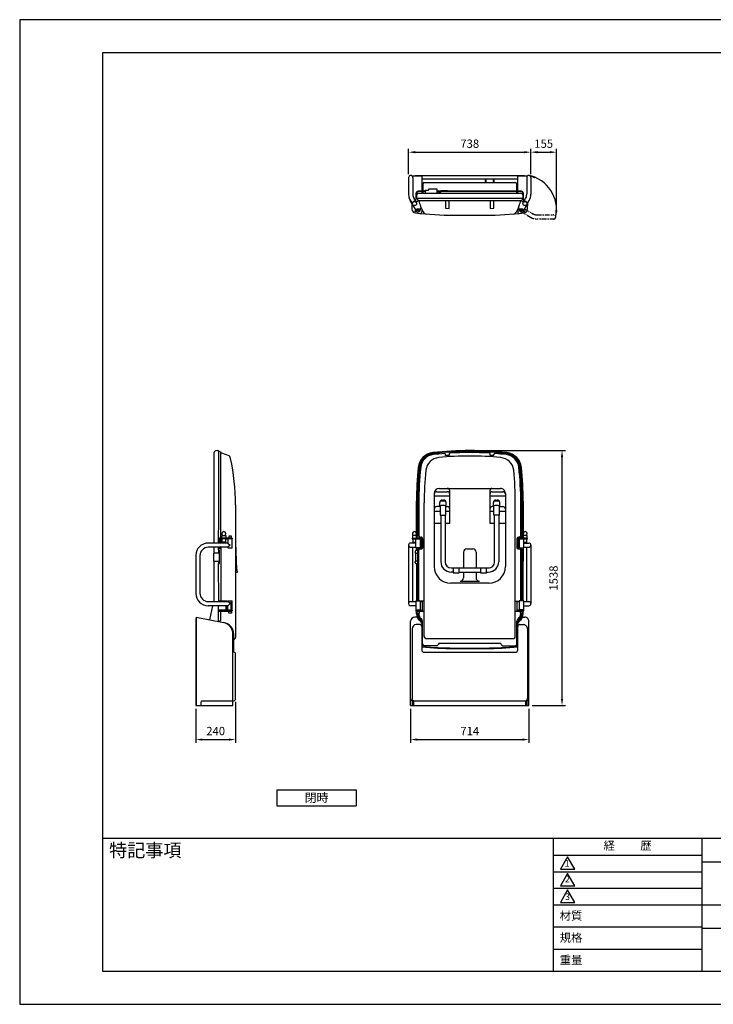
# Model space of a CAD drawing. Extents: x 0 to 8400, y 0 to 5940.
# Drawn here: x 0 to 4188, y 0 to 5940 of the extents above; entities that cross this region are included whole.
import ezdxf

# ---------------------------------------------------------------- set-up
doc = ezdxf.new("R2010")
doc.units = 0
doc.header["$LTSCALE"] = 0.3
doc.linetypes.add('PHANTOM2', pattern=[31.75, 15.875, -3.175, 3.175, -3.175, 3.175, -3.175])
doc.layers.get('DEFPOINTS').update_dxf_attribs({"linetype": 'CONTINUOUS'})
for name, color, linetype in [('DIMS', 1, 'CONTINUOUS'), ('IMAGINE', 6, 'PHANTOM2'), ('MODEL', 7, 'CONTINUOUS'), ('TEXT', 7, 'CONTINUOUS'), ('TITLE', 7, 'CONTINUOUS')]:
    doc.layers.add(name, color=color, linetype=linetype)
doc.styles.add('DIMS', font='romans.shx', dxfattribs={"width": 0.75, "bigfont": 'bigfont.shx'})
doc.styles.get("Standard").update_dxf_attribs({"font": 'romans.shx', "bigfont": 'bigfont.shx'})
doc.dimstyles.new('DIMS1_20', dxfattribs={"dimscale": 20, "dimtxt": 2.5, "dimasz": 2, "dimexe": 1, "dimexo": 1, "dimgap": 1, "dimtad": 1, "dimtxsty": 'DIMS', "dimcen": 0, "dimclrt": 7, "dimazin": 3, "dimtfac": 1, "dimtmove": 0, "dimatfit": 3})

# ---------------------------------------------------------------- blocks, each defined once
blk = doc.blocks.new('*D36')
at = {"layer": 'DEFPOINTS', "color": 0}
for p in [(2360.4, 1802.5), (3074.4, 1802.5), (3074.4, 1597.1)]:
    blk.add_point(p, dxfattribs=at)
at = {"layer": 'DIMS', "color": 0}
for p, q in [((2360.4, 1782.5), (2360.4, 1577.1)), ((3074.4, 1782.5), (3074.4, 1577.1)), ((2400.4, 1597.1), (3034.4, 1597.1))]:
    blk.add_line(p, q, dxfattribs=at)
for points in [[(2400.4, 1603.7), (2400.4, 1590.4), (2360.4, 1597.1)], [(3034.4, 1603.7), (3034.4, 1590.4), (3074.4, 1597.1)]]:
    blk.add_solid(points, dxfattribs=at)
at = {"layer": 'DIMS', "color": 7, "insert": (2717.4, 1642.1), "char_height": 50, "attachment_point": 5, "style": 'DIMS'}
blk.add_mtext('714', dxfattribs=at)
blk = doc.blocks.new('*D37')
at = {"layer": 'DEFPOINTS', "color": 0}
for p in [(3086.3, 5140.6), (2348.3, 4987.9), (3086.3, 4987.9)]:
    blk.add_point(p, dxfattribs=at)
at = {"layer": 'DIMS', "color": 0}
for p, q in [((2348.3, 5007.9), (2348.3, 5160.6)), ((2388.3, 5140.6), (3046.3, 5140.6)), ((3086.3, 5007.9), (3086.3, 5160.6))]:
    blk.add_line(p, q, dxfattribs=at)
for points in [[(2388.3, 5147.3), (2388.3, 5133.9), (2348.3, 5140.6)], [(3046.3, 5147.3), (3046.3, 5133.9), (3086.3, 5140.6)]]:
    blk.add_solid(points, dxfattribs=at)
at = {"layer": 'DIMS', "color": 7, "insert": (2717.3, 5185.6), "char_height": 50, "attachment_point": 5, "style": 'DIMS'}
blk.add_mtext('738', dxfattribs=at)
blk = doc.blocks.new('*D45')
at = {"layer": 'DEFPOINTS', "color": 0}
for p in [(1303.4, 1845.5), (1063.4, 1802.5), (1303.4, 1597.1)]:
    blk.add_point(p, dxfattribs=at)
at = {"layer": 'DIMS', "color": 0}
for p, q in [((1063.4, 1782.5), (1063.4, 1577.1)), ((1303.4, 1825.5), (1303.4, 1577.1)), ((1103.4, 1597.1), (1263.4, 1597.1))]:
    blk.add_line(p, q, dxfattribs=at)
for points in [[(1103.4, 1603.7), (1103.4, 1590.4), (1063.4, 1597.1)], [(1263.4, 1603.7), (1263.4, 1590.4), (1303.4, 1597.1)]]:
    blk.add_solid(points, dxfattribs=at)
at = {"layer": 'DIMS', "color": 7, "insert": (1183.4, 1642.1), "char_height": 50, "attachment_point": 5, "style": 'DIMS'}
blk.add_mtext('240', dxfattribs=at)
blk = doc.blocks.new('*D46')
at = {"layer": 'DEFPOINTS', "color": 0}
for p in [(2717.4, 3340.5), (3274.4, 3340.5), (3074.4, 1802.5)]:
    blk.add_point(p, dxfattribs=at)
at = {"layer": 'DIMS', "color": 0}
for p, q in [((2737.4, 3340.5), (3294.4, 3340.5)), ((3274.4, 1842.5), (3274.4, 3300.5)), ((3094.4, 1802.5), (3294.4, 1802.5))]:
    blk.add_line(p, q, dxfattribs=at)
for points in [[(3267.7, 3300.5), (3281, 3300.5), (3274.4, 3340.5)], [(3267.7, 1842.5), (3281, 1842.5), (3274.4, 1802.5)]]:
    blk.add_solid(points, dxfattribs=at)
at = {"layer": 'DIMS', "color": 7, "insert": (3229.4, 2571.5), "char_height": 50, "attachment_point": 5, "rotation": 90, "style": 'DIMS'}
blk.add_mtext('1538', dxfattribs=at)
blk = doc.blocks.new('*D47')
at = {"layer": 'DEFPOINTS', "color": 0, "ltscale": 20}
for p in [(3241, 5140.6), (3086.3, 4987.9), (3241, 4793.9)]:
    blk.add_point(p, dxfattribs=at)
at = {"layer": 'DIMS', "color": 0, "ltscale": 20}
for p, q in [((3086.3, 5007.9), (3086.3, 5160.6)), ((3126.3, 5140.6), (3201, 5140.6)), ((3241, 4813.9), (3241, 5160.6))]:
    blk.add_line(p, q, dxfattribs=at)
for points in [[(3126.3, 5147.3), (3126.3, 5133.9), (3086.3, 5140.6)], [(3201, 5147.3), (3201, 5133.9), (3241, 5140.6)]]:
    blk.add_solid(points, dxfattribs=at)
at = {"layer": 'DIMS', "color": 7, "ltscale": 20, "insert": (3163.6, 5185.6), "char_height": 50, "attachment_point": 5, "style": 'DIMS'}
blk.add_mtext('155', dxfattribs=at)

msp = doc.modelspace()

# ---------------------------------------------------------------- linework, layer by layer
at = {"layer": 'DEFPOINTS', "ltscale": 20}
msp.add_lwpolyline([(0, 0), (8400, 0), (8400, 5940), (0, 5940)], close=True, dxfattribs=at)
at = {"layer": 'DIMS'}
msp.add_arc((3029.811, 4793.903), 211.144, 348.2035447, 78.2035362, dxfattribs=at)
for points in [[(3109.105, 4982.171), (3113.124, 4994.884), (3072.976, 5000.588)], [(3247.537, 4789.955), (3234.309, 4791.627), (3235.906, 4751.107)]]:
    msp.add_solid(points, dxfattribs=at)
at = {"layer": 'IMAGINE', "ltscale": 5}
msp.add_lwpolyline([(3047.852, 4798.155), (3097.487, 4769.501, 0.13164952), (3122.486, 4762.803), (3223.811, 4762.803, -0.99999991), (3223.811, 4737.403), (3122.486, 4737.403, -0.13163344), (3084.791, 4747.502), (3023.461, 4782.904)], format="xyb", dxfattribs=at)
at = {"layer": 'MODEL', "ltscale": 10}
for p, q in [((2367.877, 4998.587), (2427.369, 4998.587)), ((2387.369, 5000.588), (3047.37, 5000.588)), ((2387.369, 4998.587), (2387.369, 5000.588)), ((2427.369, 4998.587), (2427.369, 4907.403)), ((3007.37, 4905.403), (3007.37, 4998.587)), ((3007.37, 4998.587), (3066.743, 4998.587)), ((3047.37, 4998.587), (3047.37, 5000.588)), ((2348.311, 4987.903), (2348.31, 4886.579)), ((2373.71, 4987.903), (2373.71, 4886.575)), ((2427.369, 4980.588), (3007.37, 4980.588)), ((2435.311, 4907.403), (2435.311, 4952.403)), ((2440.311, 4957.403), (2994.311, 4957.403)), ((2811.419, 4957.403), (2811.419, 4980.588)), ((2814.62, 4980.588), (2814.62, 4957.403)), ((2860.119, 4957.403), (2860.119, 4980.588)), ((2863.32, 4980.588), (2863.32, 4957.403)), ((2999.311, 4952.403), (2999.311, 4905.403)), ((3060.91, 4987.903), (3060.911, 4886.579)), ((3086.31, 4987.903), (3086.311, 4886.579)), ((2393.311, 4861.403), (2393.311, 4893.403)), ((2395.311, 4893.403), (2395.311, 4863.403)), ((2450.323, 4905.403), (2405.311, 4905.403)), ((2450.323, 4903.403), (2405.311, 4903.403)), ((2405.323, 4907.403), (2445.323, 4907.403)), ((2405.323, 4907.403), (2405.323, 4905.403)), ((2410.311, 4893.403), (3024.31, 4893.403)), ((2427.369, 4903.403), (2427.369, 4893.403)), ((2435.311, 4893.403), (2435.311, 4903.403)), ((2445.323, 4907.403), (2450.323, 4912.403)), ((2446.151, 4905.403), (2451.152, 4910.403)), ((2450.323, 4912.403), (2465.924, 4912.403)), ((2450.323, 4893.403), (2450.323, 4907.403)), ((2464.462, 4910.403), (2451.152, 4910.403)), ((2470.31, 4918.403), (2464.462, 4910.403)), ((2520.812, 4918.403), (2470.31, 4918.403)), ((2520.812, 4893.403), (2520.812, 4918.403)), ((2520.812, 4905.903), (2541.929, 4905.903)), ((2520.812, 4902.903), (2541.929, 4902.903)), ((2530.84, 4907.903), (2542.757, 4907.903)), ((2530.84, 4900.903), (2542.757, 4900.903)), ((2541.929, 4905.903), (2542.429, 4905.403)), ((2544.429, 4905.403), (2541.929, 4902.903)), ((3029.31, 4905.403), (2542.429, 4905.403)), ((2542.757, 4907.903), (2543.257, 4907.403)), ((2542.757, 4905.403), (2542.757, 4903.731)), ((2545.257, 4903.403), (2542.757, 4900.903)), ((2582.757, 4907.403), (2543.257, 4907.403)), ((3029.31, 4903.403), (2545.257, 4903.403)), ((2582.757, 4907.403), (2582.757, 4905.403)), ((2999.311, 4903.403), (2999.311, 4893.403)), ((3007.37, 4893.403), (3007.37, 4903.403)), ((3039.31, 4863.403), (3039.31, 4893.403)), ((3041.31, 4861.403), (3041.31, 4893.403)), ((2370.323, 4828.245), (2358.409, 4848.884)), ((2367.043, 4833.928), (2368.51, 4797.73)), ((2371.917, 4823.881), (2393.119, 4787.154)), ((2380.421, 4861.58), (2390.482, 4844.13)), ((2383.611, 4844.13), (2400.311, 4844.13)), ((2391.311, 4844.13), (2391.311, 4853.403)), ((2399.777, 4861.403), (2393.311, 4861.403)), ((2395.311, 4863.403), (3039.31, 4863.403)), ((2399.311, 4863.403), (2402.811, 4848.403)), ((2402.811, 4848.403), (3031.811, 4848.403)), ((2571.311, 4848.403), (2571.311, 4802.333)), ((2593.311, 4801.899), (2593.311, 4848.403)), ((2841.31, 4848.403), (2841.31, 4801.898)), ((2863.311, 4802.333), (2863.311, 4848.403)), ((3035.31, 4863.403), (3031.811, 4848.403)), ((3034.31, 4844.13), (3051.011, 4844.129)), ((3034.844, 4861.403), (3041.31, 4861.403)), ((3041.502, 4787.154), (3062.702, 4823.88)), ((3043.31, 4844.13), (3043.31, 4853.403)), ((3044.139, 4844.13), (3054.213, 4861.579)), ((3064.298, 4828.245), (3076.212, 4848.884)), ((3066.229, 4797.73), (3067.705, 4834.147)), ((2418.311, 4799.575), (2418.311, 4793.903)), ((2423.871, 4804.905), (2422.006, 4804.401)), ((2427.269, 4797.166), (2427.269, 4781.046)), ((2571.311, 4802.333), (2593.311, 4801.899)), ((2620.494, 4760.588), (2814.226, 4760.588)), ((2841.31, 4801.899), (2863.311, 4802.333)), ((3007.37, 4797.204), (3007.37, 4781.039)), ((3010.75, 4804.905), (3012.615, 4804.401)), ((3016.311, 4799.575), (3016.311, 4793.903)), ((1191.379, 3340.5), (1200.379, 3340.5)), ((1200.379, 3340.5), (1200.379, 2939.499)), ((1200.379, 3336.5), (1215.379, 3333.005)), ((1215.379, 2815), (1215.379, 3333.005)), ((1171.379, 3320.5), (1171.379, 2782.7)), ((2571.369, 3311.5), (2571.369, 3317.736)), ((2593.369, 3311.5), (2571.369, 3311.5)), ((2593.369, 3319.922), (2593.369, 3311.5)), ((2841.369, 3311.5), (2841.369, 3319.922)), ((2863.369, 3311.5), (2841.369, 3311.5)), ((2863.369, 3311.5), (2863.369, 3317.736)), ((2517.669, 3092.5), (2581.369, 3092.5)), ((2532.669, 3112.5), (2902.069, 3112.5)), ((2596.369, 2902.5), (2596.369, 3097.5)), ((2838.369, 3097.5), (2838.369, 2902.5)), ((2853.369, 3092.5), (2917.069, 3092.5)), ((2395.369, 2841.92), (2395.369, 3035.46)), ((2502.669, 3082.5), (2502.669, 2640.499)), ((2502.669, 3067.5), (2596.369, 3067.5)), ((2540.657, 3037.5), (2570.081, 3037.5)), ((2551.369, 3041.999), (2559.369, 3041.999)), ((2838.369, 3067.5), (2932.069, 3067.5)), ((2864.658, 3037.5), (2894.081, 3037.5)), ((2875.369, 3041.999), (2883.369, 3041.999)), ((2932.069, 3081.924), (2932.069, 2640.499)), ((3039.369, 3035.501), (3039.369, 2841.921)), ((1303.379, 3013.705), (1303.379, 2212.306)), ((2399.369, 2825), (2399.369, 3024.5)), ((2402.869, 3024.5), (2402.869, 2825)), ((2409.369, 3024.5), (2409.369, 2828.25)), ((2442.369, 2217.5), (2442.37, 3024.5)), ((2502.669, 2975.499), (2539.369, 2975.499)), ((2539.369, 3002.5), (2517.669, 3002.5)), ((2536.369, 3002.5), (2536.369, 3026.999)), ((2539.369, 3007.5), (2536.369, 3007.5)), ((2536.369, 3005.499), (2539.369, 3005.499)), ((2539.369, 3007.5), (2547.369, 3010.272)), ((2539.369, 3007.5), (2539.369, 2951.696)), ((2547.369, 3010.272), (2563.369, 3010.272)), ((2563.369, 3010.272), (2571.369, 3007.5)), ((2571.369, 3007.5), (2571.369, 2951.696)), ((2574.369, 3007.5), (2571.369, 3007.5)), ((2571.369, 3005.499), (2574.369, 3005.499)), ((2571.369, 3002.5), (2581.369, 3002.5)), ((2571.369, 2975.499), (2596.369, 2975.499)), ((2574.369, 3002.5), (2574.369, 3026.999)), ((2838.369, 2975.499), (2863.369, 2975.499)), ((2863.369, 3002.5), (2853.369, 3002.5)), ((2860.369, 3002.5), (2860.369, 3026.999)), ((2860.369, 3007.5), (2863.369, 3007.5)), ((2860.369, 3005.499), (2863.369, 3005.499)), ((2863.369, 3007.5), (2871.369, 3010.272)), ((2863.369, 2951.696), (2863.369, 3007.5)), ((2871.369, 3010.272), (2887.369, 3010.272)), ((2887.369, 3010.272), (2895.369, 3007.5)), ((2895.369, 3007.5), (2895.369, 2951.696)), ((2895.369, 3007.5), (2898.369, 3007.5)), ((2895.369, 3005.499), (2898.369, 3005.499)), ((2895.369, 3002.5), (2917.069, 3002.5)), ((2895.369, 2975.499), (2932.069, 2975.499)), ((2898.369, 3002.5), (2898.369, 3026.999)), ((2992.369, 2217.5), (2992.369, 3024.504)), ((3025.369, 2828.25), (3025.369, 3024.5)), ((3031.869, 2825), (3031.869, 3024.5)), ((3035.369, 3024.5), (3035.369, 2825)), ((1200.379, 2939.499), (1198.575, 2782.7)), ((2539.369, 2951.696), (2571.369, 2951.696)), ((2542.669, 2951.696), (2542.669, 2670.2)), ((2568.069, 2951.696), (2568.069, 2670.2)), ((2895.369, 2951.696), (2863.369, 2951.696)), ((2866.669, 2670.2), (2866.669, 2951.696)), ((2892.069, 2951.696), (2892.069, 2670.2)), ((2502.669, 2902.5), (2542.669, 2902.5)), ((2568.069, 2902.5), (2596.369, 2902.5)), ((2838.369, 2902.5), (2866.669, 2902.5)), ((2892.069, 2902.5), (2932.069, 2902.5)), ((1198.947, 2815), (1220.379, 2815)), ((1200.379, 2815), (1200.379, 2782.7)), ((1204.879, 2782.7), (1204.879, 2803.499)), ((1205.878, 2803.499), (1205.878, 2782.7)), ((1221.878, 2806.5), (1208.879, 2806.499)), ((1283.379, 2812.999), (1209.879, 2812.999)), ((1283.379, 2808.499), (1209.879, 2808.499)), ((1215.378, 2806.5), (1215.379, 2782.7)), ((1220.379, 2812.999), (1220.379, 2827.7)), ((1220.379, 2827.7), (1244.378, 2827.7)), ((1221.878, 2788.499), (1221.878, 2808.499)), ((1242.879, 2808.499), (1242.879, 2788.499)), ((1256.379, 2806.5), (1242.879, 2806.5)), ((1244.378, 2827.7), (1244.378, 2812.999)), ((1244.378, 2815), (1258.379, 2815)), ((1256.379, 2807.999), (1256.379, 2782.7)), ((1283.379, 2807.999), (1256.379, 2807.999)), ((1258.379, 2812.999), (1258.379, 2815)), ((1260.879, 2812.999), (1260.879, 2815)), ((1260.879, 2815), (1278.879, 2815)), ((1277.879, 2825), (1261.878, 2825)), ((1261.878, 2825), (1261.878, 2815)), ((1277.879, 2815), (1277.879, 2825)), ((1278.879, 2815), (1278.878, 2812.999)), ((1283.379, 2812.999), (1283.379, 2808.499)), ((1283.379, 2752.999), (1283.379, 2807.999)), ((2369.669, 2812.999), (2430.307, 2812.999)), ((2369.669, 2812.999), (2369.669, 2808.499)), ((2369.669, 2808.499), (2432.366, 2808.499)), ((2395.169, 2827.7), (2371.169, 2827.7)), ((2371.169, 2827.7), (2371.169, 2812.999)), ((2372.669, 2808.499), (2372.669, 2788.499)), ((2391.369, 2752.999), (2391.369, 2807.999)), ((2391.369, 2807.999), (2418.369, 2807.999)), ((2395.169, 2812.999), (2395.169, 2827.7)), ((2395.369, 2812.999), (2395.369, 2836.477)), ((2395.869, 2815), (2413.869, 2815)), ((2395.869, 2815), (2395.869, 2812.999)), ((2412.869, 2825), (2396.869, 2825)), ((2396.869, 2825), (2396.869, 2815)), ((2412.869, 2815), (2412.869, 2825)), ((2412.869, 2818.25), (2422.369, 2818.25)), ((2413.869, 2815), (2413.869, 2812.999)), ((2413.869, 2814.75), (2425.869, 2814.75)), ((2418.369, 2807.999), (2418.369, 2752.999)), ((2424.369, 2756.999), (2424.369, 2806.249)), ((2424.369, 2806.249), (2432.369, 2806.249)), ((2427.369, 2806.249), (2427.369, 2747.175)), ((2432.369, 2808.25), (2432.369, 2753.499)), ((3002.374, 2808.499), (3002.37, 2753.499)), ((3010.369, 2806.249), (3002.37, 2806.249)), ((3002.374, 2808.499), (3065.069, 2808.499)), ((3065.069, 2812.999), (3004.432, 2812.999)), ((3007.369, 2806.249), (3007.369, 2747.175)), ((3020.869, 2814.75), (3008.87, 2814.75)), ((3010.369, 2756.999), (3010.369, 2806.249)), ((3012.37, 2818.25), (3015.717, 2818.256)), ((3016.369, 2807.999), (3041.069, 2807.999)), ((3016.369, 2807.999), (3016.369, 2752.999)), ((3038.869, 2815), (3020.869, 2815)), ((3020.869, 2815), (3020.869, 2812.999)), ((3021.869, 2815), (3021.869, 2825)), ((3021.869, 2825), (3037.869, 2825)), ((3037.869, 2825), (3037.869, 2815)), ((3038.869, 2812.999), (3038.869, 2815)), ((3039.369, 2836.476), (3039.369, 2812.999)), ((3063.569, 2827.7), (3039.569, 2827.7)), ((3039.569, 2827.7), (3039.569, 2812.999)), ((3041.069, 2808.499), (3041.069, 2788.499)), ((3062.069, 2782.7), (3062.069, 2808.499)), ((3063.569, 2812.999), (3063.569, 2827.7)), ((3065.069, 2808.499), (3065.069, 2812.999)), ((1256.379, 2782.7), (1138.178, 2782.7)), ((1256.379, 2757.299), (1138.578, 2757.299)), ((1171.379, 2757.299), (1171.379, 2722.5)), ((1198.283, 2757.299), (1198.078, 2739.499)), ((1198.078, 2739.499), (1207.378, 2739.499)), ((1198.205, 2750.499), (1215.379, 2750.499)), ((1200.379, 2757.299), (1200.379, 2750.499)), ((1204.879, 2752.999), (1200.379, 2752.999)), ((1200.379, 2739.499), (1200.379, 2722.5)), ((1204.378, 2739.499), (1204.378, 2722.5)), ((1204.879, 2757.299), (1204.879, 2752.999)), ((1205.879, 2757.299), (1205.879, 2750.499)), ((1207.378, 2658.499), (1207.378, 2739.499)), ((1215.379, 2757.299), (1215.379, 2433)), ((1242.879, 2788.499), (1221.878, 2788.499)), ((1225.628, 2788.499), (1225.628, 2782.7)), ((1239.129, 2788.499), (1239.129, 2782.7)), ((1256.379, 2782.7), (1269.879, 2770)), ((1269.879, 2770), (1256.379, 2757.299)), ((1256.379, 2757.299), (1256.379, 2752.999)), ((1256.379, 2752.999), (1283.379, 2752.999)), ((1303.379, 2785.947), (1309.082, 2622.606)), ((2348.369, 2770), (2348.369, 2416.999)), ((2391.369, 2782.7), (2361.069, 2782.7)), ((2361.069, 2757.3), (2391.369, 2757.299)), ((2372.669, 2788.499), (2391.369, 2788.499)), ((2373.769, 2429.699), (2373.772, 2757.3)), ((2376.419, 2788.499), (2376.419, 2782.7)), ((2388.369, 2732.5), (2388.369, 2724.499)), ((2389.919, 2788.499), (2389.919, 2782.7)), ((2418.369, 2752.999), (2391.369, 2752.999)), ((2400.969, 2737.5), (2393.369, 2737.5)), ((2395.369, 2737.5), (2395.369, 2752.999)), ((2399.369, 2739.499), (2399.369, 2740.499)), ((2400.969, 2739.499), (2399.369, 2739.499)), ((2400.969, 2737.5), (2400.969, 2739.499)), ((2400.969, 2737.5), (2400.969, 2657.5)), ((2402.869, 2740.499), (2402.869, 2437.999)), ((2409.369, 2750.499), (2414.369, 2750.499)), ((2409.369, 2746.999), (2425.869, 2746.999)), ((2409.369, 2437.999), (2409.369, 2740.499)), ((2699.369, 2747.5), (2735.369, 2747.5)), ((3008.855, 2746.999), (3025.37, 2746.999)), ((3016.369, 2752.999), (3043.369, 2752.999)), ((3025.369, 2750.499), (3020.369, 2750.499)), ((3025.369, 2437.999), (3025.369, 2740.679)), ((3031.869, 2437.999), (3031.869, 2740.499)), ((3033.769, 2739.499), (3033.769, 2658.499)), ((3033.769, 2739.499), (3039.369, 2739.499)), ((3035.369, 2740.499), (3035.369, 2739.499)), ((3039.369, 2752.999), (3039.369, 2722.5)), ((3041.069, 2788.499), (3062.069, 2788.499)), ((3043.369, 2752.999), (3043.369, 2788.499)), ((3043.369, 2782.7), (3073.669, 2782.7)), ((3043.369, 2757.299), (3073.669, 2757.299)), ((3044.819, 2788.499), (3044.819, 2782.7)), ((3058.319, 2788.499), (3058.319, 2782.7)), ((3060.969, 2429.699), (3060.969, 2757.299)), ((3086.369, 2769.958), (3086.369, 2416.999)), ((1063.179, 2707.7), (1063.179, 2479.299)), ((1088.578, 2707.299), (1088.578, 2479.699)), ((1207.379, 2722.5), (1169.379, 2722.5)), ((1169.379, 2722.5), (1169.379, 2672.5)), ((2388.369, 2724.499), (2393.369, 2724.499)), ((2391.37, 2672.5), (2391.369, 2722.5)), ((2391.37, 2722.5), (2400.969, 2722.5)), ((2393.369, 2722.5), (2393.369, 2724.499)), ((2679.369, 2727.5), (2679.37, 2632.899)), ((2755.369, 2727.5), (2755.369, 2632.9)), ((3041.369, 2722.5), (3033.769, 2722.5)), ((3041.369, 2672.5), (3041.369, 2722.5)), ((1169.379, 2672.5), (1207.379, 2672.5)), ((1171.379, 2672.5), (1171.379, 2429.699)), ((1198.078, 2658.499), (1207.378, 2658.499)), ((1198.078, 2658.499), (1200.379, 2429.699)), ((1200.379, 2672.5), (1200.379, 2658.499)), ((1204.378, 2672.5), (1204.378, 2658.499)), ((1312.014, 2623.766), (1313.809, 2605.157)), ((2388.369, 2662.5), (2388.37, 2670.499)), ((2388.37, 2670.499), (2393.37, 2670.499)), ((2400.969, 2672.5), (2391.37, 2672.5)), ((2400.969, 2657.5), (2393.369, 2657.5)), ((2393.37, 2672.5), (2393.37, 2670.499)), ((2395.369, 2657.5), (2395.369, 2434)), ((2400.969, 2658.499), (2399.369, 2658.499)), ((2399.369, 2658.499), (2399.369, 2437.999)), ((2605.369, 2632.9), (2829.369, 2632.9)), ((2617.369, 2630.499), (2617.369, 2602.5)), ((2652.369, 2630.499), (2617.369, 2630.499)), ((2652.369, 2602.5), (2652.369, 2630.499)), ((2817.369, 2630.499), (2782.369, 2630.499)), ((2782.369, 2630.499), (2782.369, 2602.5)), ((2817.369, 2602.5), (2817.369, 2630.499)), ((3033.769, 2672.5), (3041.369, 2672.5)), ((3033.769, 2658.499), (3039.369, 2658.499)), ((3035.369, 2658.499), (3035.369, 2437.478)), ((3039.369, 2434), (3039.369, 2672.5)), ((1313.809, 2605.157), (1303.379, 2604.792)), ((2617.369, 2607.5), (2605.368, 2607.5)), ((2617.369, 2602.5), (2652.369, 2602.5)), ((2652.369, 2607.5), (2782.369, 2607.5)), ((2679.369, 2607.5), (2679.369, 2572.392)), ((2755.369, 2607.5), (2755.369, 2572.392)), ((2782.369, 2602.5), (2817.369, 2602.5)), ((2817.369, 2607.5), (2829.37, 2607.5)), ((2832.069, 2540.499), (2602.669, 2540.499)), ((2659.369, 2552.392), (2775.369, 2552.392)), ((1256.379, 2404.299), (1138.179, 2404.299)), ((1138.578, 2429.699), (1256.379, 2429.699)), ((1164.751, 2404.299), (1146.759, 2319.601)), ((1200.345, 2433), (1256.379, 2433)), ((1250.879, 2432.499), (1200.35, 2432.499)), ((1200.379, 2308.797), (1200.379, 2404.299)), ((1283.379, 2377.5), (1200.379, 2377.5)), ((1244.879, 2432.499), (1244.879, 2429.699)), ((1244.879, 2404.299), (1244.879, 2377.5)), ((1250.879, 2432.499), (1250.879, 2429.699)), ((1250.879, 2404.299), (1250.879, 2377.5)), ((1256.379, 2429.699), (1256.379, 2434)), ((1256.379, 2434), (1283.379, 2434)), ((1269.879, 2416.999), (1256.379, 2429.699)), ((1256.379, 2404.299), (1269.879, 2416.999)), ((1256.379, 2377.5), (1256.379, 2404.299)), ((1256.379, 2379), (1283.379, 2379)), ((1258.379, 2379), (1258.379, 2377.5)), ((1262.379, 2379), (1262.379, 2377.5)), ((1282.627, 2426.5), (1274.627, 2426.5)), ((1274.627, 2426.5), (1274.627, 2386.5)), ((1274.627, 2386.5), (1282.627, 2386.5)), ((1277.379, 2379), (1277.379, 2377.5)), ((1282.627, 2386.5), (1282.627, 2426.5)), ((1283.379, 2379), (1283.379, 2434)), ((1283.379, 2377.5), (1283.379, 2372.999)), ((2361.069, 2429.699), (2391.369, 2429.699)), ((2391.369, 2404.299), (2361.069, 2404.299)), ((2391.369, 2434), (2391.369, 2372.999)), ((2391.369, 2434), (2418.369, 2434)), ((2391.369, 2379), (2418.369, 2379)), ((2391.369, 2377.5), (2432.369, 2377.5)), ((2395.369, 2379), (2395.369, 2377.5)), ((2397.369, 2379), (2397.369, 2377.5)), ((2412.369, 2379), (2412.369, 2377.5)), ((2418.369, 2434), (2418.369, 2377.5)), ((2442.369, 2432.999), (2418.369, 2432.999)), ((2418.369, 2429.499), (2432.369, 2429.499)), ((2432.369, 2370.999), (2432.369, 2432.999)), ((2992.369, 2432.999), (3016.369, 2432.999)), ((3002.369, 2432.999), (3002.369, 2370.999)), ((3002.369, 2429.499), (3016.369, 2429.499)), ((3043.369, 2377.5), (3002.369, 2377.5)), ((3043.369, 2434), (3016.369, 2434)), ((3016.369, 2434), (3016.369, 2377.5)), ((3043.369, 2379), (3016.369, 2379)), ((3022.369, 2379), (3022.369, 2377.5)), ((3037.369, 2379), (3037.369, 2377.5)), ((3039.369, 2379), (3039.369, 2377.5)), ((3043.369, 2372.999), (3043.369, 2434)), ((3043.369, 2429.699), (3073.669, 2429.699)), ((3043.369, 2404.299), (3073.669, 2404.299)), ((1065.379, 2327.5), (1063.379, 2327.5)), ((1063.379, 2327.5), (1063.379, 1802.5)), ((1065.379, 2335.499), (1231.061, 2302.728)), ((1065.379, 2335.499), (1065.379, 1802.5)), ((1283.379, 2372.999), (1200.379, 2372.999)), ((1200.379, 2370.999), (1258.378, 2370.999)), ((1215.379, 2314.542), (1215.379, 2370.999)), ((1258.378, 2372.999), (1258.378, 2370.999)), ((1260.879, 2369.499), (1260.879, 2371.5)), ((1260.879, 2371.5), (1278.879, 2371.5)), ((1278.879, 2369.499), (1260.879, 2369.499)), ((1261.878, 2359.499), (1261.878, 2369.499)), ((1277.879, 2359.499), (1261.878, 2359.499)), ((1262.379, 2372.999), (1262.379, 2371.5)), ((1277.379, 2372.999), (1277.379, 2371.5)), ((1277.879, 2369.499), (1277.879, 2359.499)), ((1278.879, 2371.5), (1278.879, 2369.499)), ((2399.536, 2335.499), (2385.369, 2335.499)), ((2391.369, 2372.999), (2432.369, 2372.999)), ((2394.369, 2369.499), (2394.369, 2371.5)), ((2394.369, 2371.5), (2415.369, 2371.5)), ((2415.369, 2369.499), (2394.369, 2369.499)), ((2395.369, 2371.5), (2395.369, 2372.999)), ((2395.369, 2356.5), (2395.369, 2369.499)), ((2396.869, 2369.499), (2396.869, 2359.499)), ((2396.869, 2359.499), (2412.869, 2359.499)), ((2397.369, 2371.5), (2397.369, 2372.999)), ((2402.88, 2359.499), (2402.869, 2358.499)), ((2409.381, 2359.499), (2409.369, 2358.499)), ((2412.369, 2371.5), (2412.369, 2372.999)), ((2412.869, 2359.499), (2412.869, 2369.499)), ((2415.369, 2371.5), (2415.369, 2369.499)), ((2415.369, 2370.999), (2442.369, 2370.999)), ((2992.369, 2370.999), (3019.369, 2370.999)), ((3002.369, 2372.999), (3043.369, 2372.999)), ((3019.369, 2371.5), (3019.369, 2369.499)), ((3040.369, 2371.5), (3019.369, 2371.5)), ((3019.369, 2369.499), (3040.369, 2369.499)), ((3021.869, 2369.499), (3021.869, 2359.499)), ((3021.869, 2359.499), (3037.869, 2359.499)), ((3022.369, 2371.5), (3022.369, 2372.999)), ((3025.369, 2358.499), (3025.369, 2359.499)), ((3031.869, 2358.491), (3031.869, 2359.499)), ((3035.202, 2335.499), (3049.369, 2335.499)), ((3037.369, 2371.5), (3037.369, 2372.999)), ((3037.869, 2359.499), (3037.869, 2369.499)), ((3039.369, 2371.5), (3039.369, 2372.999)), ((3039.369, 2356.5), (3039.369, 2369.5)), ((3040.369, 2369.499), (3040.369, 2371.5)), ((1200.379, 2310.782), (1215.379, 2314.542)), ((2360.369, 1802.5), (2360.369, 2310.499)), ((2369.369, 2265.5), (2369.362, 1843.992)), ((2417.369, 2290.499), (2394.369, 2290.5)), ((2427.369, 2301.167), (2427.369, 2138.5)), ((2432.369, 2155.422), (2432.351, 2311.755)), ((3002.369, 2155.422), (3002.369, 2311.755)), ((3007.369, 2138.5), (3007.369, 2301.167)), ((3017.369, 2290.499), (3040.369, 2290.5)), ((3065.369, 2265.5), (3065.369, 1843.989)), ((3074.369, 1802.5), (3074.369, 2310.499)), ((1287.478, 1802.5), (1287.478, 2234.058)), ((1292.879, 2123.488), (1292.879, 2232.99)), ((1299.625, 2204.498), (1292.879, 2199.1)), ((2432.36, 2234.5), (2427.369, 2234.5)), ((2432.369, 2210.5), (2427.369, 2210.5)), ((2429.369, 2234.5), (2429.369, 2210.5)), ((2452.369, 2207.5), (2982.369, 2207.5)), ((3002.369, 2234.5), (3007.369, 2234.5)), ((3002.369, 2210.5), (3007.369, 2210.5)), ((3005.369, 2210.5), (3005.369, 2234.5)), ((2517.369, 2163.5), (2442.369, 2163.5)), ((2536.965, 2179.5), (2897.773, 2179.5)), ((2621.209, 2149.5), (2813.53, 2149.5)), ((2621.21, 2146.5), (2813.528, 2146.5)), ((2917.344, 2163.5), (2992.369, 2163.5)), ((1303.379, 1845.5), (1303.379, 2113.5)), ((2442.369, 2123.5), (2992.369, 2123.5)), ((1063.379, 1802.5), (1287.478, 1802.5)), ((1095.379, 1802.5), (1095.379, 1825.5)), ((1100.379, 1830.5), (1288.379, 1830.5)), ((2360.369, 1802.5), (3074.369, 1802.5)), ((2368.369, 1830.5), (3066.369, 1830.5)), ((2370.369, 1830.5), (2370.369, 1802.5)), ((2379.362, 1802.5), (2379.362, 1828.5)), ((3055.377, 1802.5), (3055.377, 1828.5)), ((3064.369, 1802.5), (3064.369, 1830.5))]:
    msp.add_line(p, q, dxfattribs=at)
for centre, radius in [((2383.611, 4830.629), 12.5), ((3051.01, 4830.629), 12.5), ((2389.654, 4785.154), 4), ((2404.811, 4793.903), 7.6), ((2404.811, 4793.903), 5), ((3029.811, 4793.903), 7.6), ((3029.811, 4793.903), 5), ((3044.967, 4785.154), 4)]:
    msp.add_circle(centre, radius, dxfattribs=at)
for centre, radius, start, end in [((2361.01, 4987.903), 12.7, 0.0000429, 179.9999571), ((3073.61, 4987.903), 12.7, 0.0001105, 180.0000288), ((2440.311, 4952.403), 5, 90, 180), ((2994.311, 4952.403), 5, 0, 90), ((2423.71, 4886.579), 75.4, 179.9999557, 224.9770351), ((2423.71, 4886.575), 50, 180, 211.2351202), ((2405.311, 4893.403), 12, 90, 180), ((2405.311, 4893.403), 10, 90, 180), ((2410.311, 4878.403), 15, 90, 180), ((2453.323, 4907.403), 3, 90, 180), ((2530.84, 4904.403), 3.5, 90, 154.6230665), ((2530.84, 4904.403), 3.5, 205.3769335, 270), ((3024.31, 4878.403), 15, 0, 90), ((3029.31, 4893.403), 12, 0, 90), ((3029.31, 4893.403), 10, 0, 90), ((3010.911, 4886.578), 50, 330.0022265, 0.0495366), ((3010.911, 4886.579), 75.4, 330.0044419, 0.00036), ((2383.611, 4830.629), 13.501, 90, 209.99165), ((2401.311, 4853.403), 10, 126.8698976, 180), ((2400.311, 4849.13), 5, 270, 351.6331867), ((2699.729, 4921.431), 299.459, 194.1148955, 208.049573), ((2734.38, 4921.606), 299.999, 331.9228758, 345.8766368), ((3034.31, 4849.13), 5, 188.3668133, 270), ((3033.311, 4853.403), 10, 0.0000078, 53.1301138), ((3051.01, 4830.629), 13.5, 330.0048925, 89.9999951), ((2393.489, 4798.742), 25, 182.3208377, 263.3830694), ((2621.044, 6760.36), 1999.772, 263.3830694, 270.0004379), ((2404.811, 4793.903), 13.5, 209.9967907, 0.00001), ((2417.244, 4781.066), 10.025, 261.3585253, 359.8849689), ((2417.25, 4781.042), 10.003, 261.3001586, 266.9427628), ((2423.311, 4799.575), 5, 105.118476, 179.9999804), ((2457.508, 4792.371), 25, 208.049573, 265.24975), ((2813.68, 6760.587), 2000, 270, 276.6196255), ((2977.015, 4792.175), 25, 281.6226562, 331.9228758), ((3017.37, 4781.039), 10, 179.9999947, 275.8749066), ((3011.311, 4799.575), 5, 359.9987543, 74.877877), ((3029.811, 4793.903), 13.5, 180.0002642, 330.0754386), ((3041.249, 4798.742), 25, 276.61665, 357.67925), ((1191.379, 3320.5), 20, 90, 182.8667728), ((1122.667, 3002.697), 336.996, 66.1630099, 74.0313179), ((2505.215, 3228.618), 100, 96.411257, 174.1645603), ((2717.364, 1340.616), 1999.884, 83.5884757, 96.411257), ((2717.37, 1342.511), 1992.489, 83.5148851, 96.3811416), ((2717.37, 1342.486), 1996.013, 83.6310563, 96.3689912), ((2717.394, 1343.322), 1985.177, 86.5548209, 93.4510678), ((2929.522, 3228.617), 100, 5.8372669, 83.5884757), ((1248.653, 3288.126), 24.999, 12.36217, 66.4628623), ((-3.181, 3013.705), 1306.559, 0, 12.3667412), ((2506.599, 3230.773), 96, 96.3689912, 173.7674115), ((2506.146, 3231.225), 92, 96.3811416, 173.7553323), ((2506.599, 3230.772), 86, 96.3690093, 173.76741), ((2537.901, 3212.908), 86, 95.4811788, 174.2081895), ((2717.372, 1342.477), 1986.022, 94.3715795, 96.3690093), ((2717.372, 1342.583), 1964.916, 84.5190092, 95.4811788), ((2566.369, 3317.736), 5, 0, 94.3715795), ((2598.369, 3319.922), 5, 95.4528048, 180), ((2836.369, 3319.922), 5, 359.9996122, 86.3198605), ((2868.369, 3317.736), 5, 85.5781553, 180.2184744), ((2717.468, 1343.458), 1985.036, 83.6307348, 85.6292946), ((2896.838, 3212.909), 86, 5.7920867, 84.5190092), ((2928.139, 3230.773), 86, 6.2325887, 83.6307348), ((2928.139, 3230.773), 96, 6.2325906, 83.6310563), ((2927.905, 3230.645), 92.747, 6.1635571, 81.0010626), ((4395.327, 3035.446), 1999.958, 174.1645603, 180.0082551), ((4395.369, 3024.5), 1995.999, 173.7674115, 180), ((4395.369, 3024.5), 1992.499, 173.7553323, 180.0287549), ((4395.364, 3024.5), 1985.995, 173.76741, 180.0288508), ((4395.464, 3024.492), 1953.095, 174.2081895, 179.9997837), ((1039.45, 3024.502), 1952.919, 359.9706329, 5.7920867), ((1039.37, 3024.5), 1985.999, 359.9711509, 6.2325887), ((1039.37, 3024.5), 1992.499, 359.9712451, 6.23259), ((1039.357, 3024.498), 1996.012, 0.0000362, 6.2325906), ((1040.215, 3035.467), 1999.154, 359.9912346, 5.8372669), ((2532.669, 3082.5), 30, 90, 180), ((2517.669, 3077.5), 15, 90, 180), ((2581.369, 3097.5), 15, 0, 90.0053714), ((2581.369, 3077.5), 15, 0, 90), ((2853.369, 3097.5), 15, 90.013784, 180), ((2853.369, 3077.5), 15, 90, 180), ((2902.044, 3082.47), 30.03, 358.9585095, 89.9520818), ((2917.069, 3077.5), 15, 0.000013, 90), ((2551.369, 3026.999), 15, 90, 180), ((2559.369, 3026.999), 15, 0, 90), ((2875.369, 3026.999), 15, 90, 180), ((2883.369, 3026.999), 15, 0, 90), ((2517.669, 2987.5), 15, 90, 180), ((2581.369, 2987.5), 15, 0, 90), ((2853.369, 2987.5), 15, 90, 180), ((2917.069, 2987.5), 15, 0, 90), ((1232.379, 2839.199), 12.5, 293.0856107, 246.9143893), ((2383.169, 2839.199), 12.5, 293.0856107, 246.9143893), ((3051.569, 2839.199), 12.5, 293.0856107, 246.9143893), ((1209.879, 2803.499), 9.5, 89.4133321, 180), ((1209.879, 2803.499), 5, 90, 179.9999999), ((1208.878, 2803.499), 3, 90.0057308, 180), ((2419.369, 2828.25), 10, 180, 198.965575), ((2419.369, 2828.25), 10, 229.4580211, 269.8042831), ((2422.369, 2808.25), 10, 359.9967797, 90.0007189), ((2425.869, 2808.25), 6.5, 359.9957802, 89.9991128), ((3012.368, 2808.253), 9.997, 89.9928935, 178.5856676), ((3008.87, 2808.25), 6.5, 90.0023641, 177.7964996), ((3015.369, 2828.25), 10, 271.9941886, 310.5416019), ((3015.369, 2828.25), 10, 341.034425, 0), ((1138.179, 2707.7), 75, 90.0001237, 180), ((1138.578, 2707.299), 50, 90.0000001, 180), ((2361.069, 2770), 12.7, 90, 270), ((2393.369, 2732.5), 5, 90.000005, 180), ((2409.369, 2740.499), 10, 90, 179.99999), ((2409.369, 2740.499), 6.5, 90.0001758, 180), ((2415.946, 2740.467), 6.577, 96.6903459, 179.7224683), ((2414.369, 2760.499), 10, 270, 359.99998), ((2414.304, 2757.026), 10.065, 274.990763, 359.8468823), ((2425.869, 2753.5), 6.5, 270.0003966, 0.0008381), ((2699.369, 2727.5), 20, 90, 180.0005372), ((2735.369, 2727.5), 20, 359.9999815, 90), ((3008.87, 2753.499), 6.5, 180, 269.8680044), ((3020.369, 2760.499), 10, 180.00002, 270), ((3020.628, 2757.106), 10.259, 179.4014802, 260.1294746), ((3018.867, 2740.494), 6.505, 358.3674059, 89.9801238), ((3025.369, 2740.499), 10, 0.00001, 90), ((3025.369, 2740.499), 6.5, 0.0000021, 90.000504), ((3073.669, 2770), 12.7, 270, 89.9996218), ((1296.387, 2622.259), 12.7, 56.195606, 56.5981365), ((1296.387, 2622.259), 12.7, 303.40189, 2.4358731), ((1296.384, 2622.257), 15.703, 5.075288, 38.0085502), ((2393.369, 2662.5), 5, 180.00001, 270.0000095), ((2602.669, 2640.499), 100, 180, 270), ((2605.369, 2670.2), 62.7, 180, 269.9990451), ((2605.369, 2670.2), 37.3, 180, 270), ((2605.369, 2670.2), 62.7, 323.4938327, 323.4947578), ((2829.369, 2670.2), 37.3, 270, 0.0000343), ((2829.369, 2670.2), 62.7, 270.0009549, 0), ((2832.069, 2640.499), 100, 270, 0), ((2659.369, 2572.392), 20, 270, 0), ((2775.369, 2572.392), 20, 179.939048, 270), ((1138.179, 2479.299), 75, 180, 269.9999976), ((1138.578, 2479.699), 50, 180, 270), ((2404.369, 2437.999), 5, 180.0000002, 233.111008), ((2407.869, 2437.999), 5, 180.0000002, 233.111008), ((2414.369, 2437.999), 5, 180, 233.111008), ((3020.369, 2437.999), 5, 306.888992, 0), ((3026.869, 2437.999), 5, 306.888992, 359.9999516), ((3030.219, 2438.124), 5.19, 307.3846711, 352.8516779), ((1142.378, 2479.299), 75, 320.630109, 320.6546349), ((2361.069, 2416.999), 12.7, 89.9996163, 270.0003837), ((3073.669, 2416.999), 12.7, 270.0009023, 89.9990977), ((2385.369, 2310.499), 25, 90, 180), ((2450.369, 2356.5), 55, 180.0000351, 231.7533413), ((2450.371, 2358.5), 51.002, 178.8772669, 238.5499823), ((2450.369, 2358.499), 47.5, 180, 236.6612987), ((2450.371, 2358.5), 41.001, 180.0004623, 232.679656), ((2414.371, 2303.781), 17.998, 0.1294805, 56.6633055), ((2414.431, 2311.81), 17.92, 359.824356, 53.0234169), ((3020.369, 2311.755), 18, 127.6015453, 180), ((3020.368, 2303.781), 17.998, 123.2822681, 179.8602226), ((2984.369, 2358.499), 41, 307.6015453, 0.0000288), ((2984.369, 2358.499), 47.5, 303.3181645, 360), ((2984.377, 2358.5), 51.002, 301.4402849, 1.1227331), ((2984.369, 2356.5), 55, 308.2465975, 0.0646384), ((3049.369, 2310.499), 25, 357.7076202, 90), ((1217.453, 2234.038), 70.025, 359.983092, 78.8288434), ((1222.467, 2232.843), 70.411, 359.8801953, 82.9895279), ((2394.369, 2265.5), 25, 90, 180), ((2385.369, 2274.038), 50, 19.948443, 51.7533413), ((2417.369, 2280.499), 10, 0.000013, 90), ((2414.367, 2299.634), 18.002, 2.4645457, 58.5470427), ((3020.369, 2299.629), 18, 121.4402849, 180), ((3049.369, 2274.038), 50, 128.2465975, 160.05156), ((3017.369, 2280.499), 10, 90.0027403, 185.7390123), ((3040.369, 2265.5), 25, 357.7076202, 90.0054795), ((1293.379, 2212.306), 10, 308.3654571, 0.0181185), ((2452.369, 2217.5), 10, 180, 270), ((2982.369, 2217.5), 10, 270, 0), ((2621.215, 4149.57), 2003.07, 264.4465513, 270.0001402), ((2442.369, 2138.5), 15, 180, 270), ((2442.369, 2173.5), 10, 180, 270), ((2621.21, 4152.5), 2002.999, 264.59018, 269.9999628), ((2517.369, 2173.5), 10, 270, 348.462878), ((2536.965, 2169.5), 10, 90, 168.462878), ((2813.527, 4149.548), 2003.048, 269.9999673, 275.5534059), ((2813.528, 4152.5), 2002.999, 270.00004, 275.40982), ((2813.53, 2159.416), 9.915, 270, 270.0005683), ((2897.773, 2169.5), 10, 11.5369407, 90), ((2917.369, 2173.5), 10, 191.5369407, 270.1436056), ((2992.369, 2173.5), 10, 270, 0), ((2992.369, 2138.5), 15, 270, 0), ((1293.378, 2113.5), 10, 359.9686156, 92.8649445), ((1288.379, 1845.5), 15, 270.0000002, 0.0000003), ((2375.369, 1843.992), 15, 180, 245.6842608), ((2384.362, 1843.992), 15, 179.9990573, 245.6821194), ((3050.369, 1843.989), 15, 294.3436456, 0), ((3059.369, 1843.992), 15, 294.3157392, 0), ((1100.379, 1825.5), 5, 90, 180), ((2368.369, 1828.5), 2, 0, 90), ((2377.362, 1828.5), 2, 0.0000725, 90), ((3057.377, 1828.5), 2, 90, 179.9999304), ((3066.369, 1828.5), 2, 90, 180)]:
    msp.add_arc(centre, radius, start, end, dxfattribs=at)
at = {"layer": 'TEXT', "ltscale": 10}
for p, q in [((1552.198, 1294.323), (2032.198, 1294.323)), ((1552.198, 1294.323), (1552.198, 1198.323)), ((2032.198, 1294.323), (2032.198, 1198.323)), ((1552.198, 1198.323), (2032.198, 1198.323))]:
    msp.add_line(p, q, dxfattribs=at)
at = {"layer": 'TITLE', "ltscale": 20}
for p, q in [((500, 1002.5), (8200, 1002.5)), ((3220, 1002.5), (3220, 200)), ((4120, 202.5), (4120, 1002.5)), ((3220, 900), (4120, 900)), ((4120, 860), (6400, 860)), ((3220, 800), (4120, 800)), ((3220, 700), (4120, 700)), ((3220, 600), (8200, 600)), ((3220, 466.667), (4120, 466.667)), ((4120, 460), (6400, 460)), ((3220, 333.333), (4120, 333.333))]:
    msp.add_line(p, q, dxfattribs=at)
for points in [[(500, 200), (8200, 200), (8200, 5740), (500, 5740)], [(3307.5, 890), (3264.199, 815), (3350.801, 815)], [(3307.5, 790), (3264.199, 715), (3350.801, 715)], [(3307.5, 690), (3264.199, 615), (3350.801, 615)]]:
    msp.add_lwpolyline(points, close=True, dxfattribs=at)

# ---------------------------------------------------------------- texts
at = {"layer": 'TEXT', "ltscale": 10, "insert": (1792.198, 1246.323), "char_height": 60, "attachment_point": 5}
msp.add_mtext('{\\H0.8795x;閉時}', dxfattribs=at)
at = {"layer": 'TITLE', "ltscale": 20}
for s, insert, char_height, width, attachment_point in [('特記事項', (539.995, 969.003), 80, 1140, 1), ('経          歴', (3670, 951.01), 50, 900, 5), ('材質', (3260.579, 559.998), 50, 145.6566, 1), ('規格', (3260.579, 426.665), 50, 135.1893, 1), ('重量', (3260.579, 293.331), 50, 142.16749, 1)]:
    msp.add_mtext(s, dxfattribs=dict(at, insert=insert, char_height=char_height, width=width, attachment_point=attachment_point))
at = {"layer": 'TITLE', "ltscale": 20, "char_height": 40}
for s, insert, attachment_point in [('1', (3304.861, 845.211), 5), ('2', (3306.855, 722.691), 8), ('3', (3307.5, 643.548), 5)]:
    msp.add_mtext(s, dxfattribs=dict(at, insert=insert, attachment_point=attachment_point))

# ---------------------------------------------------------------- dimensions: what is measured, and where the dimension line sits
at = {"layer": 'DIMS'}
for base, p1, p2, picture, middle in [((3086.31, 5140.588), (2348.311, 4987.903), (3086.31, 4987.903), '*D37', (2717.31, 5185.588)), ((1303.379, 1597.058), (1063.379, 1802.5), (1303.379, 1845.5), '*D45', (1183.379, 1642.058)), ((3074.369, 1597.058), (2360.369, 1802.5), (3074.369, 1802.5), '*D36', (2717.369, 1642.058))]:
    dim = msp.add_linear_dim(base=base, p1=p1, p2=p2, dimstyle='DIMS1_20', override={"dimdec": 0}, dxfattribs=at)
    dim.commit()
    dim.dimension.update_dxf_attribs({"geometry": picture, "text_midpoint": middle})
at = {"layer": 'DIMS', "ltscale": 20}
dim = msp.add_linear_dim(base=(3240.954, 5140.588), p1=(3086.31, 4987.903), p2=(3240.954, 4793.903), dimstyle='DIMS1_20', override={"dimdec": 0, "dimtmove": 1}, dxfattribs=at)
dim.commit()
dim.dimension.update_dxf_attribs({"geometry": '*D47', "text_midpoint": (3163.632, 5185.588)})
at = {"layer": 'DIMS'}
dim = msp.add_linear_dim(base=(3274.369, 3340.5), p1=(3074.369, 1802.5), p2=(2717.369, 3340.5), angle=90, dimstyle='DIMS1_20', dxfattribs=at)
dim.commit()
dim.dimension.update_dxf_attribs({"geometry": '*D46', "text_midpoint": (3229.369, 2571.5)})

doc.saveas('drawing.dxf')
